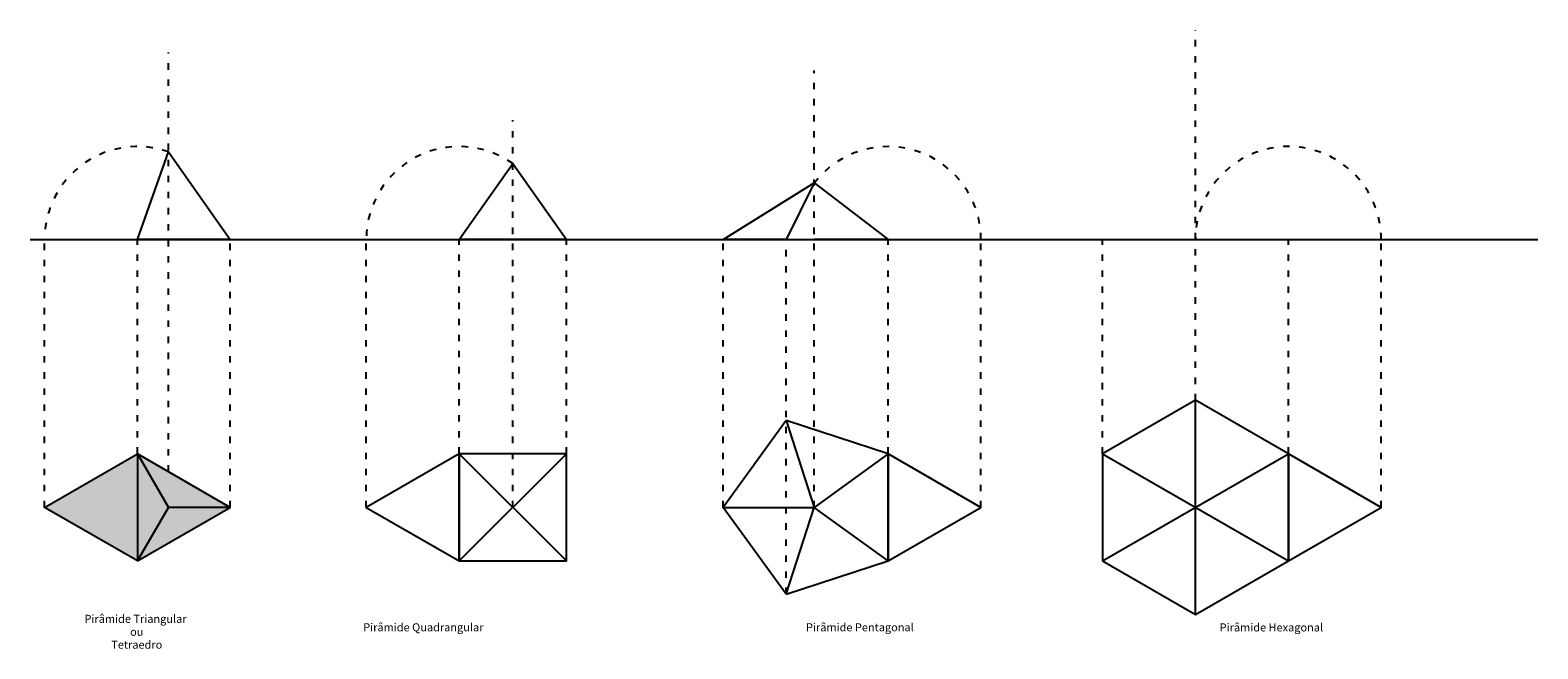
# Model space of a CAD drawing. Units: millimetres. Extents: x 0 to 141, y 2 to 60.
import ezdxf
from ezdxf.enums import TextEntityAlignment as Align

# ---------------------------------------------------------------- set-up
doc = ezdxf.new("R2010")
doc.units = ezdxf.units.MM
doc.linetypes.add('ACAD_ISO03W100', pattern=[30, 12, -18])
for name, color, linetype in [('hexa', 222, 'Continuous'), ('lin aux', 252, 'ACAD_ISO03W100'), ('pent', 74, 'Continuous'), ('quad', 142, 'Continuous'), ('texto', 11, 'Continuous'), ('tri', 40, 'Continuous')]:
    doc.layers.add(name, color=color, linetype=linetype)
doc.styles.get("Standard").update_dxf_attribs({"font": 'arial.ttf'})

msp = doc.modelspace()

# ---------------------------------------------------------------- hatches: boundary and pattern name
at = {"layer": 'lin aux', "true_color": 0xf8d731}
h = msp.add_hatch(color=40, dxfattribs=at)
h.dxf.hatch_style = 1
h.paths.add_polyline_path([(10, 20), (1.34, 15), (10, 10)])
at = {"layer": 'lin aux', "true_color": 0xf8d731, "transparency": 33554559}
h = msp.add_hatch(color=40, dxfattribs=at)
h.dxf.hatch_style = 1
h.paths.add_polyline_path([(10, 20), (10, 10), (12.89, 15)])
at = {"layer": 'lin aux', "true_color": 0xf8d731}
h = msp.add_hatch(color=40, dxfattribs=at)
h.dxf.hatch_style = 1
h.paths.add_polyline_path([(12.89, 18.33), (12.89, 15), (18.66, 15)])
h.paths.add_polyline_path([(12.89, 18.33), (10, 20), (12.89, 15)])
at = {"layer": 'lin aux', "true_color": 0xf8d731, "transparency": 33554623}
h = msp.add_hatch(color=40, dxfattribs=at)
h.dxf.hatch_style = 1
h.paths.add_polyline_path([(18.66, 15), (12.89, 15), (10, 10)])

# ---------------------------------------------------------------- linework, layer by layer
at = {"layer": 'hexa'}
for p, q in [((108.66, 5), (108.66, 25)), ((100, 10), (117.32, 20)), ((100, 20), (117.32, 10)), ((117.32, 20), (117.32, 20))]:
    msp.add_line(p, q, dxfattribs=at)
msp.add_lwpolyline([(100, 10), (108.66, 5), (117.32, 10), (117.32, 20), (108.66, 25), (100, 20)], close=True, dxfattribs=at)
msp.add_lwpolyline([(117.32, 10), (125.98, 15), (117.32, 20), (117.32, 10)], dxfattribs=at)
at = {"layer": 'lin aux', "ltscale": 0.05}
for p, q in [((108.66, 25), (108.66, 59.52)), ((12.89, 18.33), (12.89, 57.43)), ((73.12, 15), (73.12, 55.74)), ((45, 15), (45, 51.11)), ((1.34, 15), (1.34, 40)), ((10, 20), (10, 40)), ((18.66, 15), (18.66, 40)), ((31.34, 15), (31.34, 40)), ((40, 20), (40, 40)), ((50, 20), (50, 40)), ((64.61, 15), (64.61, 40)), ((70.49, 6.91), (70.49, 40)), ((80, 20), (80, 40)), ((88.66, 15), (88.66, 40)), ((100, 20), (100, 40)), ((117.32, 20), (117.32, 40)), ((125.98, 15), (125.98, 40))]:
    msp.add_line(p, q, dxfattribs=at)
at = {"layer": 'lin aux', "color": 7, "linetype": 'ByBlock', "ltscale": 0.05}
msp.add_line((0, 40), (140.59, 40), dxfattribs=at)
at = {"layer": 'lin aux'}
msp.add_line((117.32, 40), (117.32, 40), dxfattribs=at)
at = {"layer": 'lin aux', "ltscale": 0.05}
for centre, start, end in [((10, 40), 70.5288, 180), ((40, 40), 54.7356, 180), ((80, 40), 0, 142.6226), ((117.32, 40), 0, 180)]:
    msp.add_arc(centre, 8.66, start, end, dxfattribs=at)
at = {"layer": 'pent'}
for p, q in [((70.49, 23.09), (64.61, 15)), ((80, 20), (70.49, 23.09)), ((70.49, 23.09), (73.12, 15)), ((80, 20), (73.12, 15)), ((80, 10), (80, 20)), ((70.49, 6.91), (64.61, 15)), ((64.61, 15), (73.12, 15)), ((70.49, 6.91), (73.12, 15)), ((80, 10), (73.12, 15)), ((70.49, 6.91), (80, 10))]:
    msp.add_line(p, q, dxfattribs=at)
for points in [[(64.61, 40), (73.12, 45.26), (80, 40), (73.12, 40)], [(73.12, 45.26), (70.49, 40), (64.61, 40), (73.12, 40)], [(80, 10), (88.66, 15), (80, 20), (80, 10)]]:
    msp.add_lwpolyline(points, dxfattribs=at)
at = {"layer": 'quad'}
for p, q in [((50, 10), (40, 20)), ((40, 10), (50, 20))]:
    msp.add_line(p, q, dxfattribs=at)
for points in [[(50, 40), (40, 40), (45, 47.07)], [(40, 10), (50, 10), (50, 20), (40, 20)]]:
    msp.add_lwpolyline(points, close=True, dxfattribs=at)
msp.add_lwpolyline([(31.34, 15), (40, 10), (40, 20), (31.34, 15)], dxfattribs=at)
at = {"layer": 'tri'}
for p in [(10, 20), (10, 10), (18.66, 15)]:
    msp.add_line(p, (12.89, 15), dxfattribs=at)
for points in [[(18.66, 40), (10, 40), (12.89, 48.16), (18.66, 40)], [(10, 10), (1.34, 15), (10, 20), (10, 10)], [(10, 10), (18.66, 15), (10, 20), (10, 10)]]:
    msp.add_lwpolyline(points, dxfattribs=at)

# ---------------------------------------------------------------- texts
at = {"layer": 'texto'}
for s, p in [('Pirâmide Triangular ', (9.94, 4.5)), ('Pirâmide Quadrangular', (36.66, 3.71)), ('Pirâmide Pentagonal', (77.37, 3.71)), ('Pirâmide Hexagonal', (115.74, 3.7)), ('ou', (9.94, 3.29)), ('Tetraedro', (9.94, 2.09))]:
    msp.add_text(s, height=0.75, dxfattribs=at).set_placement(p, align=Align.MIDDLE)

doc.saveas('drawing.dxf')
